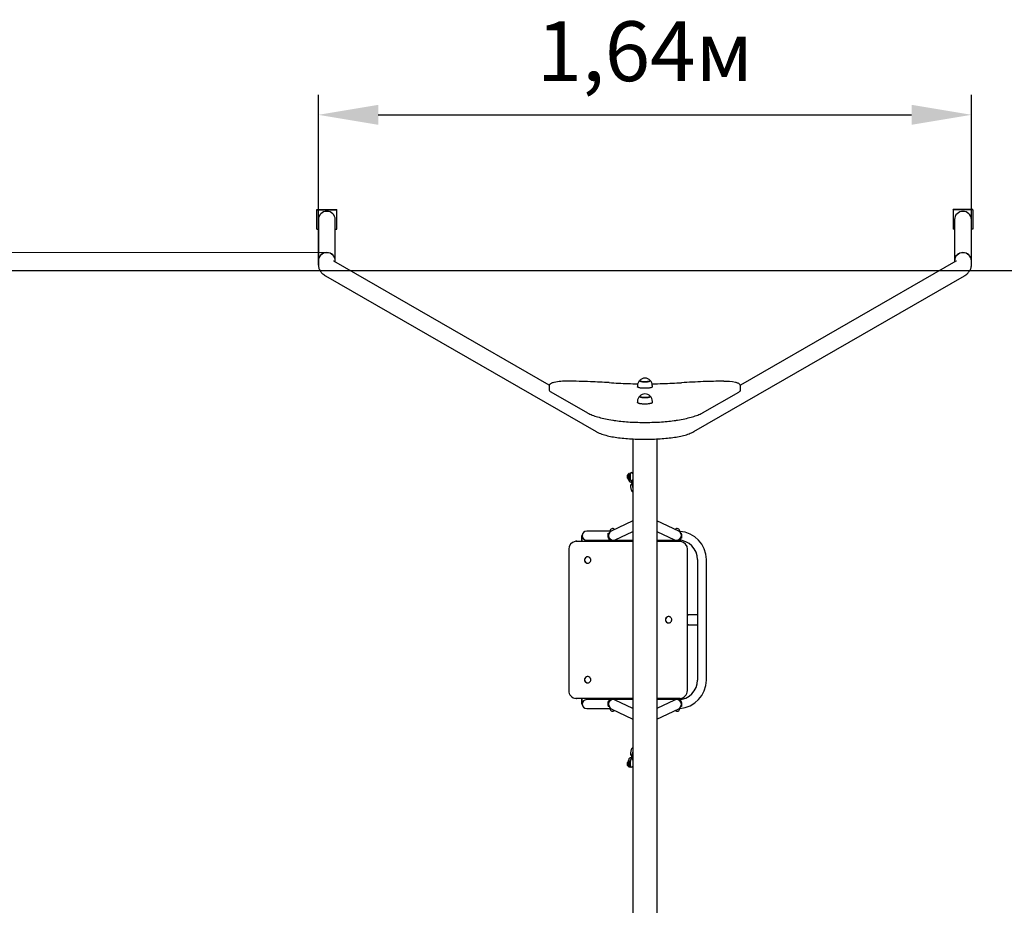
# Model space of a CAD drawing. Units: metres. Extents: x 0 to 10.5, y 2.4 to 14.8.
# Drawn here: x 3.9 to 6.3, y 4.7 to 6.9 of the extents above; entities that cross this region are included whole.
import ezdxf

# ---------------------------------------------------------------- set-up
doc = ezdxf.new("R2010")
doc.units = ezdxf.units.M
doc.header["$LTSCALE"] = 50
doc.header["$PDSIZE"] = -1
doc.linetypes.add('SLD-Сплошная', pattern=[0])
doc.styles.get("Standard").update_dxf_attribs({"font": 'isocpeui.ttf'})
doc.dimstyles.new('ISO-25', dxfattribs={"dimtxt": 2.5, "dimasz": 2.5, "dimexe": 1.25, "dimexo": 0.625, "dimtad": 1, "dimtxsty": 'Standard', "dimcen": 2.5, "dimadec": 0, "dimazin": 0, "dimtfac": 1, "dimtmove": 0, "dimatfit": 3, "dimfxl": 1, "dimarcsym": 0})

# ---------------------------------------------------------------- blocks, each defined once
blk = doc.blocks.new('*D11')
at = {"color": 0, "lineweight": -2, "transparency": 16777216}
for p, q in [((4.5997, 6.3029), (4.5997, 6.7294)), ((6.237, 6.3029), (6.237, 6.7294)), ((4.7497, 6.6794), (6.087, 6.6794))]:
    blk.add_line(p, q, dxfattribs=at)
at = {"color": 0, "transparency": 16777216}
for points in [[(4.7497, 6.7044), (4.7497, 6.6544), (4.5997, 6.6794)], [(6.087, 6.7044), (6.087, 6.6544), (6.237, 6.6794)]]:
    blk.add_solid(points, dxfattribs=at)
at = {"layer": 'Defpoints', "color": 0, "transparency": 16777216}
for p in [(6.237, 6.6794), (4.5997, 6.3029), (6.237, 6.3029)]:
    blk.add_point(p, dxfattribs=at)
at = {"color": 0, "transparency": 16777216, "insert": (5.4184, 6.8194), "char_height": 0.15, "attachment_point": 5}
blk.add_mtext('1,64м', dxfattribs=at)
blk = doc.blocks.new('*D12')
at = {"color": 0, "lineweight": -2, "transparency": 16777216}
for p, q in [((4.6206, 6.334), (1.5702, 6.3335)), ((1.6207, 3.5126), (1.6203, 6.1835)), ((4.6211, 3.3631), (1.5707, 3.3626))]:
    blk.add_line(p, q, dxfattribs=at)
at = {"color": 0, "transparency": 16777216}
for points in [[(1.6453, 6.1835), (1.5953, 6.1835), (1.6202, 6.3335)], [(1.6457, 3.5126), (1.5957, 3.5126), (1.6207, 3.3626)]]:
    blk.add_solid(points, dxfattribs=at)
at = {"layer": 'Defpoints', "color": 0, "transparency": 16777216}
for p in [(1.6202, 6.3335), (4.6206, 6.334), (4.6211, 3.3631)]:
    blk.add_point(p, dxfattribs=at)
at = {"color": 0, "transparency": 16777216, "insert": (1.4805, 4.848), "char_height": 0.15, "attachment_point": 5, "rotation": 90.009}
blk.add_mtext('2,97м', dxfattribs=at)

msp = doc.modelspace()

# ---------------------------------------------------------------- linework, layer by layer
at = {"color": 7, "linetype": 'SLD-Сплошная', "lineweight": 25}
for p, q in [((4.5959, 6.4417), (4.6459, 6.4417)), ((4.5959, 6.4413), (4.5959, 6.4417)), ((4.5959, 6.3924), (4.5959, 6.4413)), ((4.5959, 6.4413), (4.6459, 6.4413)), ((4.6459, 6.4413), (4.6459, 6.4417)), ((4.6459, 6.3924), (4.6459, 6.4413)), ((6.1909, 6.4413), (6.1909, 6.4417)), ((6.2409, 6.4417), (6.1909, 6.4417)), ((6.1909, 6.4413), (6.1909, 6.3924)), ((6.2409, 6.4413), (6.1909, 6.4413)), ((6.2409, 6.4413), (6.2409, 6.4417)), ((6.2409, 6.4413), (6.2409, 6.3924)), ((4.5997, 6.4169), (4.5997, 6.3134)), ((4.642, 6.3134), (4.642, 6.4169)), ((6.1947, 6.4169), (6.1947, 6.3134)), ((6.237, 6.3134), (6.237, 6.4169)), ((4.5959, 6.3924), (4.5997, 6.3924)), ((4.642, 6.3924), (4.6459, 6.3924)), ((6.1947, 6.3924), (6.1909, 6.3924)), ((6.2409, 6.3924), (6.237, 6.3924)), ((4.5997, 6.3133), (4.5997, 6.3029)), ((5.1785, 6.0018), (4.6385, 6.3129)), ((4.642, 6.3108), (4.642, 6.3133)), ((6.1983, 6.3129), (5.6577, 6.0015)), ((6.1947, 6.3133), (6.1947, 6.3108)), ((6.237, 6.3029), (6.237, 6.3133)), ((4.6174, 6.2762), (5.2959, 5.8854)), ((5.5409, 5.8854), (6.2194, 6.2762)), ((5.178, 5.9992), (5.178, 5.9914)), ((5.3998, 6.0007), (5.3998, 5.9978)), ((5.437, 5.9978), (5.437, 6.0007)), ((5.1824, 5.9848), (5.2743, 5.9324)), ((5.5625, 5.9324), (5.6537, 5.9844)), ((5.6582, 5.9911), (5.6582, 5.999)), ((5.3998, 5.9612), (5.3998, 5.9583)), ((5.437, 5.9583), (5.437, 5.9612)), ((5.3884, 5.867), (5.3884, 3.8302)), ((5.4484, 5.867), (5.4484, 3.8302)), ((5.3788, 5.7801), (5.3784, 5.7801)), ((5.3784, 5.7726), (5.3784, 5.7801)), ((5.3788, 5.7726), (5.3788, 5.7801)), ((5.3808, 5.7787), (5.3788, 5.7787)), ((5.3824, 5.7806), (5.3808, 5.7806)), ((5.3808, 5.7646), (5.3808, 5.7806)), ((5.3824, 5.7646), (5.3824, 5.7806)), ((5.3884, 5.78), (5.3884, 5.78)), ((5.3743, 5.7726), (5.3743, 5.7763)), ((5.3743, 5.7688), (5.3743, 5.7726)), ((5.3771, 5.7657), (5.3778, 5.7632)), ((5.3784, 5.7651), (5.3784, 5.7726)), ((5.3784, 5.7651), (5.3788, 5.7651)), ((5.3788, 5.7651), (5.3788, 5.7726)), ((5.3788, 5.7665), (5.3808, 5.7665)), ((5.3808, 5.7646), (5.3824, 5.7646)), ((5.3825, 5.7647), (5.383, 5.7629)), ((5.3854, 5.7537), (5.3871, 5.7474)), ((5.3821, 5.7468), (5.3843, 5.7387)), ((5.3884, 5.662), (5.3338, 5.6361)), ((5.503, 5.6361), (5.4484, 5.662)), ((5.3311, 5.6356), (5.2724, 5.6356)), ((5.3264, 5.6291), (5.3264, 5.6311)), ((5.3264, 5.6311), (5.3284, 5.6311)), ((5.3264, 5.6291), (5.3276, 5.6291)), ((5.3264, 5.6291), (5.3264, 5.6281)), ((5.3311, 5.6362), (5.3311, 5.6344)), ((5.344, 5.6144), (5.3884, 5.6354)), ((5.4484, 5.6354), (5.4927, 5.6144)), ((5.5056, 5.6344), (5.5056, 5.6362)), ((5.5063, 5.6336), (5.5068, 5.6334)), ((5.5065, 5.6336), (5.5065, 5.6336)), ((5.5068, 5.6334), (5.5065, 5.6336)), ((5.5068, 5.6334), (5.5068, 5.6332)), ((5.5083, 5.6311), (5.5104, 5.6311)), ((5.5092, 5.6291), (5.5104, 5.6291)), ((5.5104, 5.6291), (5.5104, 5.6311)), ((5.5104, 5.6281), (5.5104, 5.6291)), ((5.2464, 5.6105), (5.2477, 5.6106)), ((5.2477, 5.6106), (5.247, 5.6106)), ((5.2477, 5.6106), (5.3884, 5.6106)), ((5.2597, 5.6211), (5.2597, 5.6106)), ((5.2602, 5.6211), (5.2602, 5.6106)), ((5.2724, 5.6136), (5.3324, 5.6136)), ((5.285, 5.6106), (5.285, 5.6136)), ((5.3264, 5.6211), (5.3264, 5.6281)), ((5.3264, 5.6211), (5.3264, 5.6201)), ((5.3264, 5.6201), (5.3264, 5.6181)), ((5.3282, 5.6201), (5.3264, 5.6201)), ((5.3295, 5.6181), (5.3264, 5.6181)), ((5.3278, 5.6181), (5.3274, 5.6177)), ((5.3274, 5.6177), (5.3274, 5.6173)), ((5.3298, 5.6177), (5.3274, 5.6177)), ((5.3301, 5.6173), (5.3274, 5.6173)), ((5.3324, 5.6136), (5.3344, 5.6136)), ((5.3414, 5.6136), (5.3884, 5.6136)), ((5.4484, 5.6136), (5.4953, 5.6136)), ((5.4484, 5.6106), (5.5052, 5.6106)), ((5.5094, 5.6173), (5.5066, 5.6173)), ((5.5094, 5.6177), (5.507, 5.6177)), ((5.5104, 5.6181), (5.5073, 5.6181)), ((5.5104, 5.6201), (5.5085, 5.6201)), ((5.5094, 5.6177), (5.509, 5.6181)), ((5.5094, 5.6173), (5.5094, 5.6177)), ((5.5104, 5.6281), (5.5104, 5.6211)), ((5.5104, 5.6201), (5.5104, 5.6211)), ((5.5104, 5.6201), (5.5104, 5.6181)), ((5.2272, 5.5906), (5.2272, 5.2366)), ((5.5251, 5.2366), (5.5251, 5.5906)), ((5.2748, 5.5716), (5.2747, 5.5716)), ((5.2747, 5.5556), (5.2748, 5.5556)), ((5.5504, 5.5646), (5.5504, 5.2626)), ((5.5724, 5.2626), (5.5724, 5.5646)), ((5.4778, 5.4218), (5.4777, 5.4218)), ((5.5276, 5.4261), (5.5251, 5.4261)), ((5.5276, 5.4261), (5.5287, 5.4261)), ((5.5504, 5.4261), (5.5287, 5.4261)), ((5.4777, 5.4058), (5.4778, 5.4058)), ((5.5251, 5.4011), (5.5276, 5.4011)), ((5.5287, 5.4011), (5.5276, 5.4011)), ((5.5287, 5.4011), (5.5504, 5.4011)), ((5.2748, 5.2716), (5.2747, 5.2716)), ((5.2747, 5.2556), (5.2748, 5.2556)), ((5.2458, 5.2166), (5.247, 5.2166)), ((5.2477, 5.2166), (5.247, 5.2166)), ((5.3884, 5.2166), (5.2477, 5.2166)), ((5.2597, 5.2166), (5.2597, 5.2061)), ((5.2602, 5.2166), (5.2602, 5.2061)), ((5.3324, 5.2136), (5.2724, 5.2136)), ((5.285, 5.2136), (5.285, 5.2166)), ((5.3264, 5.2071), (5.3264, 5.2091)), ((5.3264, 5.2091), (5.3295, 5.2091)), ((5.3274, 5.2099), (5.3274, 5.2095)), ((5.3274, 5.2099), (5.3301, 5.2099)), ((5.3274, 5.2095), (5.3278, 5.2091)), ((5.3274, 5.2095), (5.3298, 5.2095)), ((5.3344, 5.2136), (5.3324, 5.2136)), ((5.3884, 5.2136), (5.3414, 5.2136)), ((5.3884, 5.1917), (5.344, 5.2127)), ((5.5052, 5.2166), (5.4484, 5.2166)), ((5.4953, 5.2136), (5.4484, 5.2136)), ((5.4927, 5.2127), (5.4484, 5.1917)), ((5.5065, 5.2166), (5.5052, 5.2166)), ((5.5066, 5.2099), (5.5094, 5.2099)), ((5.507, 5.2095), (5.5094, 5.2095)), ((5.5073, 5.2091), (5.5104, 5.2091)), ((5.509, 5.2091), (5.5094, 5.2095)), ((5.5094, 5.2095), (5.5094, 5.2099)), ((5.5104, 5.2071), (5.5104, 5.2091)), ((5.2724, 5.1916), (5.3311, 5.1916)), ((5.3264, 5.2071), (5.3282, 5.2071)), ((5.3264, 5.2071), (5.3264, 5.2061)), ((5.3264, 5.1991), (5.3264, 5.2061)), ((5.3264, 5.1991), (5.3264, 5.1981)), ((5.3264, 5.1981), (5.3264, 5.1961)), ((5.3276, 5.1981), (5.3264, 5.1981)), ((5.3284, 5.1961), (5.3264, 5.1961)), ((5.3311, 5.1927), (5.3311, 5.1909)), ((5.3338, 5.191), (5.3884, 5.1651)), ((5.4484, 5.1651), (5.503, 5.191)), ((5.5056, 5.1909), (5.5056, 5.1927)), ((5.5068, 5.1938), (5.5064, 5.1936)), ((5.5065, 5.1936), (5.5068, 5.1938)), ((5.5065, 5.1935), (5.5065, 5.1935)), ((5.5068, 5.1938), (5.5068, 5.1939)), ((5.5104, 5.1961), (5.5083, 5.1961)), ((5.5085, 5.2071), (5.5104, 5.2071)), ((5.5104, 5.1981), (5.5092, 5.1981)), ((5.5104, 5.2061), (5.5104, 5.2071)), ((5.5104, 5.2061), (5.5104, 5.1991)), ((5.5104, 5.1981), (5.5104, 5.1991)), ((5.5104, 5.1981), (5.5104, 5.1961)), ((5.3843, 5.0884), (5.3821, 5.0804)), ((5.3778, 5.064), (5.3767, 5.0598)), ((5.3824, 5.0616), (5.3824, 5.0595)), ((5.383, 5.0643), (5.3825, 5.0625)), ((5.3871, 5.0797), (5.3854, 5.0734)), ((5.3743, 5.0526), (5.3743, 5.0563)), ((5.3743, 5.0488), (5.3743, 5.0526)), ((5.3767, 5.0598), (5.3765, 5.059)), ((5.3788, 5.0601), (5.3784, 5.0601)), ((5.3784, 5.0526), (5.3784, 5.0601)), ((5.3784, 5.0451), (5.3784, 5.0526)), ((5.3784, 5.0451), (5.3788, 5.0451)), ((5.3788, 5.0526), (5.3788, 5.0601)), ((5.3808, 5.0587), (5.3788, 5.0587)), ((5.3788, 5.0451), (5.3788, 5.0526)), ((5.3788, 5.0465), (5.3808, 5.0465)), ((5.3824, 5.0606), (5.3808, 5.0606)), ((5.3808, 5.0446), (5.3808, 5.0606)), ((5.3808, 5.0446), (5.3824, 5.0446)), ((5.3824, 5.0446), (5.3824, 5.0595)), ((5.3882, 5.0466), (5.3882, 5.0466)), ((5.3882, 5.0466), (5.3883, 5.0466))]:
    msp.add_line(p, q, dxfattribs=at)
at = {"color": 251, "linetype": 'SLD-Сплошная', "true_color": 0x636466}
msp.add_line((8.7623, 6.2886), (2.0744, 6.2886), dxfattribs=at)
at = {"color": 7, "linetype": 'SLD-Сплошная', "lineweight": 25, "flags": 128}
for points in [[(4.5997, 6.3029), (4.5998, 6.3008), (4.6001, 6.2986), (4.6005, 6.2965), (4.6011, 6.2944), (4.6019, 6.2924), (4.6028, 6.2905), (4.6038, 6.2887), (4.605, 6.2869), (4.6063, 6.2853), (4.6077, 6.2836), (4.6093, 6.2821), (4.611, 6.2806), (4.6129, 6.2791), (4.615, 6.2777), (4.6174, 6.2762)], [(6.1989, 6.3132), (6.1989, 6.3132), (6.1988, 6.3132), (6.1985, 6.313), (6.1983, 6.3129)], [(6.2194, 6.2762), (6.2207, 6.277), (6.223, 6.2785), (6.2251, 6.28), (6.2269, 6.2816), (6.2285, 6.2831), (6.23, 6.2847), (6.2314, 6.2864), (6.2326, 6.2881), (6.2336, 6.2899), (6.2346, 6.2918), (6.2354, 6.2939), (6.2361, 6.2961), (6.2366, 6.2983), (6.2369, 6.3006), (6.237, 6.3027), (6.237, 6.3029)], [(5.1905, 6.0086), (5.1896, 6.0084), (5.1878, 6.0079), (5.1861, 6.0074), (5.1845, 6.0068), (5.183, 6.0061), (5.1817, 6.0054), (5.1807, 6.0047), (5.1799, 6.0039), (5.1793, 6.0031), (5.1787, 6.0022), (5.1783, 6.0013), (5.1781, 6.0003), (5.178, 5.9992)], [(5.4052, 6.0135), (5.405, 6.0131), (5.4051, 6.0128), (5.4053, 6.0124), (5.4057, 6.0121), (5.4063, 6.0118), (5.4071, 6.0115), (5.4081, 6.0112), (5.4093, 6.0109), (5.4106, 6.0107), (5.412, 6.0105), (5.4135, 6.0104), (5.4151, 6.0103), (5.4168, 6.0102), (5.4184, 6.0102), (5.4201, 6.0102), (5.4217, 6.0103), (5.4233, 6.0104), (5.4249, 6.0105), (5.4263, 6.0107), (5.4276, 6.0109)], [(5.4315, 6.0135), (5.4317, 6.0132), (5.4317, 6.0129), (5.4316, 6.0125), (5.4312, 6.0122), (5.4306, 6.0119), (5.4299, 6.0116), (5.4289, 6.0113), (5.4278, 6.011), (5.4266, 6.0108), (5.4252, 6.0106), (5.4237, 6.0104), (5.4221, 6.0103), (5.4205, 6.0102), (5.4188, 6.0102), (5.4171, 6.0102), (5.4155, 6.0103), (5.4138, 6.0104), (5.4123, 6.0105), (5.4109, 6.0107), (5.4095, 6.0109), (5.4084, 6.0111), (5.4073, 6.0114), (5.4065, 6.0117), (5.4058, 6.012), (5.4053, 6.0124), (5.4051, 6.0127), (5.405, 6.0131), (5.4052, 6.0134), (5.4052, 6.0135)], [(5.4276, 6.0109), (5.4287, 6.0112), (5.4297, 6.0115), (5.4305, 6.0118), (5.4311, 6.0121), (5.4315, 6.0125), (5.4317, 6.0128), (5.4317, 6.0132), (5.4315, 6.0135)], [(5.6582, 5.999), (5.6581, 6), (5.6578, 6.0011), (5.6574, 6.002), (5.6569, 6.0029), (5.6563, 6.0037), (5.6555, 6.0044), (5.6546, 6.0051), (5.6535, 6.0058), (5.6521, 6.0065), (5.6504, 6.0071), (5.6486, 6.0077), (5.6468, 6.0082), (5.6451, 6.0086)], [(5.437, 5.9978), (5.4369, 5.9975), (5.4366, 5.997), (5.4361, 5.9966), (5.4354, 5.9963), (5.4345, 5.9959), (5.4335, 5.9955), (5.4322, 5.9952), (5.4308, 5.9949), (5.4293, 5.9947), (5.4276, 5.9945), (5.4259, 5.9943), (5.424, 5.9941), (5.4221, 5.994), (5.4201, 5.994), (5.4182, 5.9939), (5.4162, 5.994), (5.4142, 5.994), (5.4123, 5.9941), (5.4105, 5.9943), (5.4087, 5.9945), (5.4071, 5.9947), (5.4056, 5.995), (5.4042, 5.9953), (5.403, 5.9956), (5.402, 5.996), (5.4012, 5.9963), (5.4005, 5.9967), (5.4001, 5.9971), (5.3998, 5.9975), (5.3998, 5.9978)], [(5.4058, 5.9554), (5.4044, 5.9557), (5.4032, 5.9561), (5.4022, 5.9564), (5.4013, 5.9568), (5.4006, 5.9572), (5.4001, 5.9576), (5.3998, 5.958), (5.3998, 5.9583)], [(5.4052, 5.974), (5.4051, 5.9737), (5.405, 5.9733), (5.4052, 5.973), (5.4056, 5.9726), (5.4062, 5.9723), (5.407, 5.972), (5.408, 5.9717), (5.4091, 5.9715), (5.4104, 5.9712), (5.4118, 5.971), (5.4133, 5.9709), (5.4149, 5.9708), (5.4165, 5.9707), (5.4182, 5.9707), (5.4199, 5.9707), (5.4215, 5.9708), (5.4231, 5.9709), (5.4247, 5.971), (5.4261, 5.9712), (5.4274, 5.9714), (5.4285, 5.9717), (5.4296, 5.9719), (5.4304, 5.9722), (5.431, 5.9726), (5.4315, 5.9729), (5.4317, 5.9733), (5.4317, 5.9736), (5.4315, 5.9739), (5.4315, 5.974)], [(5.4094, 5.9714), (5.4082, 5.9717), (5.4072, 5.9719), (5.4064, 5.9722), (5.4057, 5.9726), (5.4053, 5.9729), (5.4051, 5.9733), (5.405, 5.9736), (5.4052, 5.9739), (5.4052, 5.974)], [(5.437, 5.9583), (5.4369, 5.958), (5.4367, 5.9576), (5.4362, 5.9572), (5.4356, 5.9568), (5.4347, 5.9564), (5.4337, 5.9561), (5.4324, 5.9558), (5.4311, 5.9555), (5.4295, 5.9552), (5.4279, 5.955), (5.4262, 5.9548), (5.4243, 5.9546), (5.4224, 5.9545), (5.4205, 5.9545), (5.4185, 5.9544), (5.4165, 5.9545), (5.4145, 5.9545), (5.4126, 5.9546), (5.4108, 5.9548), (5.409, 5.955), (5.4074, 5.9552), (5.4058, 5.9554)], [(5.4315, 5.974), (5.4317, 5.9737), (5.4317, 5.9733), (5.4315, 5.973), (5.4311, 5.9726), (5.4305, 5.9723), (5.4297, 5.972), (5.4288, 5.9717), (5.4276, 5.9715), (5.4264, 5.9712), (5.425, 5.971), (5.4235, 5.9709), (5.4219, 5.9708), (5.4202, 5.9707), (5.4186, 5.9707), (5.4169, 5.9707), (5.4152, 5.9708), (5.4136, 5.9709), (5.4121, 5.971), (5.4107, 5.9712), (5.4094, 5.9714)], [(5.2743, 5.9324), (5.2755, 5.9317), (5.2779, 5.9304), (5.2806, 5.9292), (5.2834, 5.928), (5.2863, 5.9268), (5.2894, 5.9256), (5.2927, 5.9245), (5.2961, 5.9234), (5.2996, 5.9224), (5.3033, 5.9213), (5.3071, 5.9203), (5.3111, 5.9194), (5.3152, 5.9184), (5.3194, 5.9175), (5.3238, 5.9167), (5.3282, 5.9158), (5.3328, 5.915), (5.3376, 5.9142), (5.3391, 5.914)], [(5.4977, 5.914), (5.5002, 5.9144), (5.5049, 5.9152), (5.5094, 5.916), (5.5139, 5.9168), (5.5182, 5.9177), (5.5224, 5.9186), (5.5265, 5.9196), (5.5304, 5.9205), (5.5342, 5.9215), (5.5378, 5.9226), (5.5413, 5.9236), (5.5447, 5.9247), (5.5479, 5.9258), (5.5509, 5.927), (5.5539, 5.9281), (5.5566, 5.9294), (5.5592, 5.9306), (5.5616, 5.9319), (5.5625, 5.9324)], [(5.3391, 5.914), (5.3412, 5.9136), (5.3453, 5.913), (5.3496, 5.9125), (5.3539, 5.9119), (5.3583, 5.9115), (5.3628, 5.911), (5.3674, 5.9106), (5.372, 5.9102), (5.3767, 5.9098), (5.3815, 5.9095), (5.3863, 5.9093), (5.3911, 5.909), (5.396, 5.9088), (5.401, 5.9087), (5.4059, 5.9085), (5.4109, 5.9085), (5.4159, 5.9084), (5.4209, 5.9084), (5.4258, 5.9085), (5.4308, 5.9085), (5.4358, 5.9087), (5.4407, 5.9088), (5.4456, 5.909), (5.4504, 5.9092), (5.4552, 5.9095), (5.46, 5.9098), (5.4647, 5.9102), (5.4694, 5.9106), (5.4739, 5.911), (5.4784, 5.9114), (5.4828, 5.9119), (5.4871, 5.9125), (5.4914, 5.913), (5.4955, 5.9136), (5.4977, 5.914)], [(5.2959, 5.8854), (5.2973, 5.8846), (5.3002, 5.8831), (5.3033, 5.8817), (5.3066, 5.8804), (5.31, 5.8792), (5.3134, 5.8781), (5.3169, 5.877), (5.3205, 5.8761), (5.3242, 5.8751), (5.328, 5.8743), (5.3318, 5.8735), (5.3357, 5.8727), (5.3397, 5.872), (5.3438, 5.8714), (5.348, 5.8707), (5.3523, 5.8702), (5.3566, 5.8696), (5.3611, 5.8691), (5.3655, 5.8687), (5.3701, 5.8682), (5.3747, 5.8678), (5.3794, 5.8675), (5.3841, 5.8672), (5.3889, 5.8669), (5.3937, 5.8667), (5.3985, 5.8665), (5.4034, 5.8664), (5.4083, 5.8663), (5.4132, 5.8662), (5.4181, 5.8662), (5.423, 5.8662), (5.4279, 5.8663), (5.4327, 5.8664), (5.4376, 5.8665), (5.4424, 5.8667), (5.4472, 5.8669), (5.452, 5.8672), (5.4567, 5.8675), (5.4614, 5.8678), (5.466, 5.8682), (5.4706, 5.8686), (5.4751, 5.869), (5.4795, 5.8695), (5.4838, 5.8701), (5.4881, 5.8707), (5.4922, 5.8713), (5.4963, 5.8719), (5.5003, 5.8726), (5.5042, 5.8734), (5.508, 5.8741), (5.5117, 5.875), (5.5153, 5.8758), (5.5189, 5.8768), (5.5223, 5.8777), (5.5256, 5.8788), (5.5289, 5.8799), (5.5321, 5.8812), (5.5353, 5.8825), (5.5384, 5.884), (5.5409, 5.8854)], [(5.3778, 5.7632), (5.3781, 5.7624), (5.3785, 5.7617), (5.379, 5.761), (5.3797, 5.7605), (5.3806, 5.7599), (5.3817, 5.7594), (5.3828, 5.759), (5.3841, 5.7587), (5.3847, 5.7586)], [(5.247, 5.6106), (5.245, 5.6105), (5.2436, 5.6103)], [(5.5052, 5.6106), (5.5073, 5.6105), (5.5086, 5.6103)], [(5.2825, 5.5654), (5.2821, 5.5667), (5.2815, 5.5678), (5.2807, 5.5689), (5.2797, 5.5698), (5.2786, 5.5705), (5.2774, 5.5711), (5.2762, 5.5714), (5.2749, 5.5716), (5.2736, 5.5715), (5.2723, 5.5712), (5.2711, 5.5707), (5.27, 5.57), (5.269, 5.5691), (5.2682, 5.568), (5.2676, 5.5669), (5.2671, 5.5657), (5.2669, 5.5644), (5.2669, 5.563), (5.2671, 5.5617), (5.2675, 5.5605), (5.2681, 5.5593), (5.2689, 5.5582), (5.2698, 5.5573), (5.2709, 5.5566), (5.2721, 5.556), (5.2733, 5.5557), (5.2746, 5.5556), (5.2759, 5.5557), (5.2772, 5.556), (5.2784, 5.5565), (5.2795, 5.5572), (5.2805, 5.5581), (5.2813, 5.5591), (5.282, 5.5602), (5.2824, 5.5615), (5.2826, 5.5628), (5.2827, 5.5641), (5.2825, 5.5654)], [(5.4851, 5.4169), (5.4845, 5.4181), (5.4837, 5.4191), (5.4827, 5.42), (5.4816, 5.4208), (5.4804, 5.4213), (5.4792, 5.4217), (5.4779, 5.4218), (5.4766, 5.4217), (5.4753, 5.4214), (5.4741, 5.4209), (5.473, 5.4202), (5.472, 5.4193), (5.4712, 5.4183), (5.4706, 5.4171), (5.4701, 5.4159), (5.4699, 5.4146), (5.4699, 5.4132), (5.4701, 5.4119), (5.4705, 5.4107), (5.4711, 5.4095), (5.4719, 5.4085), (5.4728, 5.4075), (5.4739, 5.4068), (5.4751, 5.4063), (5.4763, 5.4059), (5.4776, 5.4058), (5.479, 5.4059), (5.4802, 5.4062), (5.4814, 5.4067), (5.4825, 5.4074), (5.4835, 5.4083), (5.4843, 5.4093), (5.485, 5.4105), (5.4854, 5.4117), (5.4856, 5.413), (5.4857, 5.4143), (5.4855, 5.4156), (5.4851, 5.4169)], [(5.2815, 5.2678), (5.2807, 5.2689), (5.2797, 5.2698), (5.2786, 5.2706), (5.2774, 5.2711), (5.2762, 5.2714), (5.2749, 5.2716), (5.2736, 5.2715), (5.2723, 5.2712), (5.2711, 5.2707), (5.27, 5.27), (5.269, 5.2691), (5.2682, 5.268), (5.2676, 5.2669), (5.2671, 5.2656), (5.2669, 5.2643), (5.2669, 5.263), (5.2671, 5.2617), (5.2675, 5.2605), (5.2681, 5.2593), (5.2689, 5.2582), (5.2698, 5.2573), (5.2709, 5.2566), (5.2721, 5.256), (5.2733, 5.2557), (5.2746, 5.2556), (5.276, 5.2557), (5.2772, 5.256), (5.2784, 5.2565), (5.2795, 5.2572), (5.2805, 5.2581), (5.2813, 5.2591), (5.282, 5.2603), (5.2824, 5.2615), (5.2826, 5.2628), (5.2827, 5.2641), (5.2825, 5.2654), (5.2821, 5.2667), (5.2815, 5.2678)], [(5.2477, 5.2166), (5.2457, 5.2167), (5.2444, 5.2169)], [(5.3847, 5.0685), (5.384, 5.0684), (5.3828, 5.0681), (5.3816, 5.0677), (5.3805, 5.0672), (5.3796, 5.0666), (5.3789, 5.0659), (5.3783, 5.0652), (5.378, 5.0645), (5.3778, 5.064)], [(5.3824, 5.0617), (5.3823, 5.0611), (5.3823, 5.0606)]]:
    msp.add_lwpolyline(points, dxfattribs=at)
at = {"color": 7, "linetype": 'SLD-Сплошная', "lineweight": 25}
for centre, radius, start, end in [((4.6206, 6.4166), 0.0209, 89.3634, 179.3708), ((4.6211, 6.4166), 0.0209, 0.629, 90.6368), ((6.2156, 6.4166), 0.0209, 89.3632, 179.371), ((6.2161, 6.4166), 0.0209, 0.6292, 90.6366), ((4.6206, 6.3132), 0.0209, 89.3639, 179.3706), ((4.6206, 6.313), 0.0209, 89.3634, 179.3708), ((4.6211, 6.3132), 0.0209, 0.6292, 90.6363), ((4.6211, 6.313), 0.0209, 0.629, 90.6368), ((6.2156, 6.3132), 0.0209, 89.3637, 179.3708), ((6.2156, 6.313), 0.0209, 89.3632, 179.371), ((6.2161, 6.3132), 0.0209, 0.6294, 90.6361), ((6.2161, 6.313), 0.0209, 0.6292, 90.6366), ((4.6419, 6.3189), 0.00692, 234.9048, 240.8326), ((5.2233, 5.8402), 0.1716, 89.4352, 101.0019), ((5.2278, 4.8677), 1.144, 87.3013, 90.1448), ((4.9877, -0.1825), 6.2, 86.84509, 87.2817), ((5.4705, 8.5804), 2.5762, 266.8479, 267.898), ((5.4163, 7.0831), 1.078, 267.8598, 269.1539), ((5.4172, 6.0008), 0.0174, 132.5912, 180.2852), ((5.4184, 6.0019), 0.0175, 41.401, 138.599), ((5.4196, 6.0008), 0.0173, 359.6725, 47.2292), ((5.4215, 7.0953), 1.0901, 270.7838, 272.1942), ((5.3502, 8.9947), 2.9909, 272.1646, 273.0634), ((5.7476, 1.5737), 4.4407, 92.3624, 93.0657), ((5.6049, 5.0252), 0.9863, 89.3645, 92.3481), ((5.6161, 5.8606), 0.1508, 78.8856, 90.0809), ((5.1856, 5.9918), 0.00768, 182.8382, 244.8565), ((5.4184, 5.9624), 0.0175, 41.401, 138.599), ((5.6504, 5.9915), 0.00779, 294.742, 357.336), ((5.4171, 5.9613), 0.0173, 132.5651, 180.2765), ((5.4197, 5.9614), 0.0173, 359.5687, 47.2683), ((5.3815, 5.7726), 0.0081, 112.1944, 152.4221), ((5.3854, 5.7796), 0.003, 0, 180), ((5.3815, 5.7726), 0.0081, 207.5779, 247.8056), ((5.3893, 5.7486), 0.00735, 123.5292, 194.7067), ((5.3854, 5.7656), 0.003, 180, 0), ((5.3859, 5.7636), 0.00302, 193.3777, 323.99), ((5.4177, 5.7613), 0.0332, 180.7029, 193.2512), ((5.3928, 5.7412), 0.00882, 196.0271, 240.1227), ((5.3923, 5.7483), 0.00525, 190.3499, 221.9452), ((5.2724, 5.6246), 0.011, 90, 270), ((5.339, 5.6253), 0.012, 115.8157, 294.8654), ((5.3374, 5.6362), 0.00625, 38.953, 180), ((5.4978, 5.6253), 0.012, 245.1353, 64.1836), ((5.4994, 5.6362), 0.00625, 0, 141.047), ((5.5014, 5.5646), 0.071, 0, 86.5683), ((5.2471, 5.5906), 0.0199, 100.0743, 180.1844), ((5.2722, 5.6211), 0.0126, 143.449, 180.0263), ((5.2728, 5.6211), 0.0126, 152.6796, 180.0135), ((5.3374, 5.6278), 0.0145, 226.3656, 274.8735), ((5.4994, 5.6278), 0.0145, 265.1265, 313.6344), ((5.5014, 5.5646), 0.049, 0, 88.9549), ((5.5052, 5.5907), 0.0199, 359.7696, 80.0572), ((5.2748, 5.5636), 0.008, 90.4386, 269.5614), ((5.4778, 5.4138), 0.008, 90.4389, 269.5611), ((5.2748, 5.2636), 0.008, 90.4388, 269.5612), ((5.5014, 5.2626), 0.049, 271.0451, 0), ((5.5014, 5.2626), 0.071, 273.4317, 0), ((5.2471, 5.2365), 0.0199, 179.7986, 266.3034), ((5.5051, 5.2365), 0.0199, 273.9606, 0.2038), ((5.2724, 5.2026), 0.011, 90, 270), ((5.339, 5.2018), 0.012, 65.1354, 244.1836), ((5.3374, 5.1994), 0.0145, 85.1265, 133.6344), ((5.4978, 5.2018), 0.012, 295.8157, 114.8653), ((5.4994, 5.1994), 0.0145, 46.3656, 94.8735), ((5.2722, 5.2061), 0.0126, 179.9693, 216.5554), ((5.2728, 5.2061), 0.0126, 179.9868, 207.3203), ((5.3374, 5.1909), 0.00625, 180, 321.047), ((5.4994, 5.1909), 0.00625, 218.953, 0), ((5.3926, 5.0861), 0.00864, 119.3962, 164.4237), ((5.3893, 5.0785), 0.00742, 165.5826, 236.0674), ((5.3854, 5.0616), 0.003, 0, 180), ((5.3859, 5.0636), 0.00303, 36.2254, 166.516), ((5.4195, 5.0656), 0.0349, 167.0543, 178.9879), ((5.3925, 5.0787), 0.00547, 138.6722, 168.9156), ((5.3815, 5.0526), 0.0081, 112.1944, 152.4221), ((5.3815, 5.0526), 0.0081, 207.5779, 247.8056), ((5.3854, 5.0476), 0.003, 180, 340.5433), ((5.3883, 5.0468), 0.0002, 270, 308.1572)]:
    msp.add_arc(centre, radius, start, end, dxfattribs=at)
for centre, start_param, end_param in [((5.3787, 5.7726), 1.391476, 1.511116), ((5.3828, 5.7726), 1.636325, 1.757764), ((5.3787, 5.0526), 1.391476, 1.511116), ((5.3828, 5.0526), 1.636325, 1.757764)]:
    msp.add_ellipse(centre, major_axis=(0.0167, 0.003), ratio=0.317306, start_param=start_param, end_param=end_param, dxfattribs=at)

# ---------------------------------------------------------------- dimensions: what is measured, and where the dimension line sits
dim = msp.add_linear_dim(base=(6.237, 6.6794), p1=(4.5997, 6.3029), p2=(6.237, 6.3029), dimstyle='ISO-25', override={"dimtxt": 0.15, "dimasz": 0.15, "dimexe": 0.05, "dimexo": 0, "dimgap": 0.05, "dimtih": 0, "dimtoh": 0, "dimzin": 1, "dimpost": 'м', "dimtdec": 3, "dimtzin": 1})
dim.commit()
dim.dimension.update_dxf_attribs({"geometry": '*D11', "text_midpoint": (5.4184, 6.8194)})
dim = msp.add_aligned_dim(p1=(4.6211, 3.3631), p2=(4.6206, 6.334), distance=3.0004, dimstyle='ISO-25', override={"dimtxt": 0.15, "dimasz": 0.15, "dimexe": 0.05, "dimexo": 0, "dimgap": 0.05, "dimtad": 2, "dimzin": 1, "dimpost": 'м', "dimtdec": 3, "dimtzin": 1})
dim.commit()
dim.dimension.update_dxf_attribs({"geometry": '*D12', "text_midpoint": (1.4805, 4.848)})

doc.saveas('drawing.dxf')
